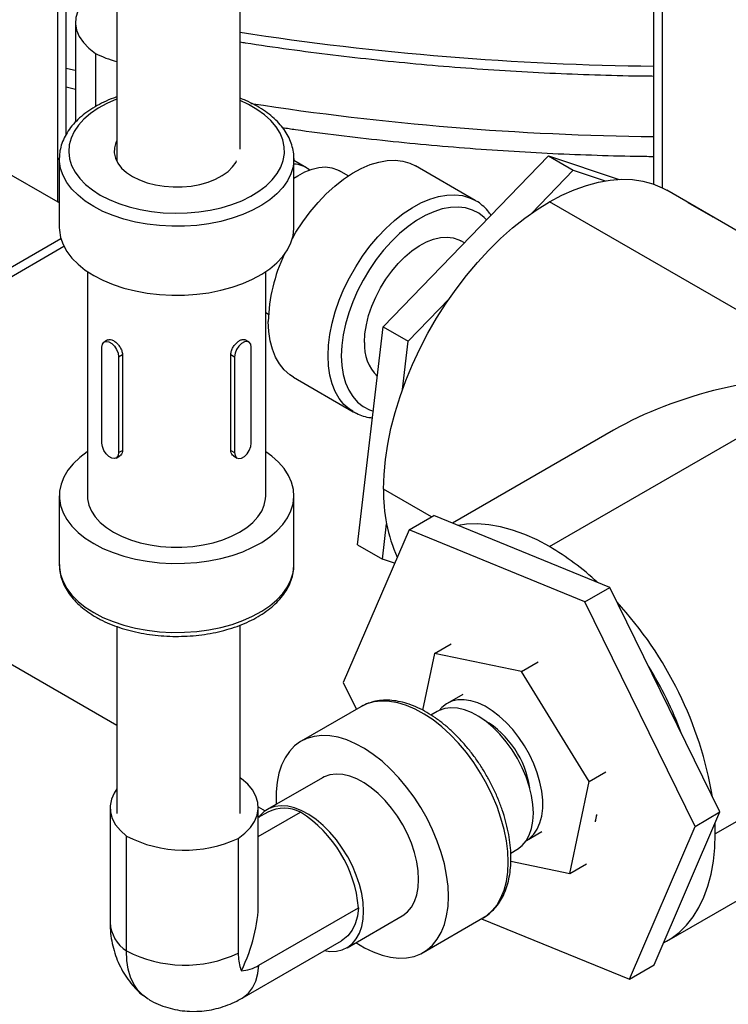
# Model space of a CAD drawing. Units: inches. Extents: x 1.11 to 7.13, y 3.95 to 9.29.
# Drawn here: x 3.95 to 4.17, y 4.9 to 5.2 of the extents above; entities that cross this region are included whole.
import ezdxf

# ---------------------------------------------------------------- set-up
doc = ezdxf.new("R2010")
doc.units = ezdxf.units.IN
doc.header["$MEASUREMENT"] = 0

msp = doc.modelspace()

# ---------------------------------------------------------------- linework, layer by layer
at = {"color": 7, "linetype": 'Continuous', "lineweight": 25}
for p, q in [((2.590346332354859, 5.783662439307369), (3.979778783886239, 4.981560158265409)), ((3.961819493710425, 5.140893055570152), (3.961819493710425, 5.263543290847154)), ((3.964344875071805, 5.161391523046508), (3.964344875071805, 5.262077897199368)), ((4.145886895599305, 5.264407091474303), (4.145886895599305, 5.145185674383725)), ((4.143361514237925, 5.146259506847364), (4.143361514237925, 5.260055280169978)), ((4.017350212457668, 5.157013973883823), (4.017350212457668, 5.214449098654443)), ((3.97977878388624, 5.212249782440327), (3.97977878388624, 5.153305407406586)), ((3.96720789489923, 5.195581307998268), (3.96720789489923, 5.165201839371725)), ((3.973338128619176, 5.186114283738132), (3.973338128619176, 5.169951114528002)), ((3.964344875071805, 5.175905247901269), (3.96720789489923, 5.175237171528753)), ((3.921413391928336, 5.16421900162223), (3.961819493710425, 5.140893055570152)), ((3.962288374800359, 5.154075338765873), (3.96229254251451, 5.15439030542754)), ((3.962288374800359, 5.154075338765873), (3.962288374800359, 5.133078575031669)), ((4.03371694622893, 5.154075338765873), (4.033714547112924, 5.153836366981644)), ((4.03371694622893, 5.133078575031667), (4.03371694622893, 5.154075338765873)), ((4.060932871991256, 5.102844072524753), (4.111217569096313, 5.154973666692638)), ((4.111217569096313, 5.154973666692638), (4.118793713180455, 5.150600051807874)), ((4.111217569096313, 5.154973666692638), (4.132713222226894, 5.147775243420041)), ((4.037548721083847, 5.151255568628691), (4.03371694622893, 5.153506553364527)), ((4.088946687358136, 5.141360827418905), (4.070763941556196, 5.151857503142339)), ((4.050283096731949, 5.148835095549818), (4.047567360321112, 5.150402856809056)), ((4.106129664321066, 5.137471371203852), (4.118793713180455, 5.150600051807874)), ((4.118793713180455, 5.150600051807874), (4.128539640139112, 5.147336354398632)), ((4.202444874811595, 5.112592720241143), (4.147242529110327, 5.144460356092783)), ((3.962288374800359, 5.140622376278504), (3.961819493710425, 5.140893055570152)), ((4.088798719400014, 5.14144489715728), (4.088946687358136, 5.141360827418905)), ((4.202444874811595, 5.088440688154543), (4.111531145801897, 5.140924066771716)), ((4.153639384178375, 5.140767530266007), (4.153684621458635, 5.140752381291978)), ((4.153684621458635, 5.140752381291978), (4.161260765542776, 5.136378766407214)), ((4.161215528262516, 5.136393915381242), (4.161260765542776, 5.136378766407214)), ((4.161260765542776, 5.136378766407214), (4.161259555788513, 5.136368498831491)), ((3.939091061458, 5.116109237889821), (3.962751727034747, 5.129768249387043)), ((3.939091061458, 5.113193020704514), (3.963676681886032, 5.127385997271617)), ((4.085619125172049, 5.128436040537442), (4.084538943451723, 5.129059616171405)), ((3.970859803371787, 5.119678839193075), (3.970859803371787, 5.051424493843093)), ((4.025145517657501, 5.051424493843093), (4.025145517657501, 5.119678839193075)), ((4.068509016075398, 5.098470457639989), (4.080959684381781, 5.11137792896421)), ((4.025145517657501, 5.107262775522021), (4.025999356082217, 5.106769865091326)), ((4.05311522724852, 5.036493192956208), (4.060932871991256, 5.102844072524753)), ((4.060932871991256, 5.102844072524753), (4.068509016075398, 5.098470457639989)), ((3.977107767123944, 5.098894073953759), (3.976014040458179, 5.098262678989233)), ((4.01999128057111, 5.098262678989233), (4.018898188262991, 5.098893707746885)), ((4.066781888637327, 5.083811768429347), (4.068509016075398, 5.098470457639989)), ((3.975274228262219, 5.067465347113066), (3.97527422826222, 5.096627518966128)), ((3.98032499098498, 5.093711775709618), (3.981502012444786, 5.094391255735225)), ((3.981502012444786, 5.094391255735225), (3.981502012444786, 5.065229083882162)), ((4.014503308584502, 5.065229083882162), (4.014503308584502, 5.094391255735225)), ((4.014503308584502, 5.094391255735225), (4.015680330044308, 5.093711775709618)), ((4.020731092767068, 5.067465347113066), (4.020731092767069, 5.096627518966128)), ((3.98032499098498, 5.093711775709618), (3.98032499098498, 5.064549603856555)), ((4.015680330044308, 5.093711775709618), (4.015680330044308, 5.064549603856555)), ((4.111531145801896, 5.035957309537368), (4.202444874811595, 5.088440688154543)), ((4.033624102915429, 5.08752244479406), (4.051806848717368, 5.077025769070625)), ((4.051806848717368, 5.077025769070625), (4.051614510335947, 5.077139127555649)), ((4.131022108194734, 5.071361234710076), (4.082045687316177, 5.043087748754955)), ((3.98032499098498, 5.064549603856555), (3.981502012444786, 5.065229083882162)), ((4.014503308584502, 5.065229083882162), (4.015680330044308, 5.064549603856555)), ((3.979585178789022, 5.06291444383345), (3.980678626441937, 5.063545677727288)), ((4.015326802967558, 5.063545615160725), (4.016420142240267, 5.06291444383345)), ((4.075632681865745, 5.045008600048484), (4.061023518574286, 5.053442290500495)), ((3.962288374800358, 5.051424493843093), (3.962288374800358, 5.030427730108888)), ((4.03371694622893, 5.030427730108888), (4.03371694622893, 5.051424493843093)), ((4.068766673561581, 5.041044937823411), (4.076342817645722, 5.045418552708176)), ((4.129893065168525, 5.023532180436898), (4.076342817645722, 5.045418552708176)), ((4.068766673561581, 5.041044937823411), (4.048761828745152, 4.994526576689251)), ((4.060691371332661, 5.032119578071443), (4.061953985235636, 5.042835790661647)), ((4.122316921084384, 5.019158565552132), (4.068766673561581, 5.041044937823411)), ((4.05311522724852, 5.036493192956208), (4.060691371332661, 5.032119578071443)), ((4.064395025592368, 5.030879305405394), (4.060691371332661, 5.032119578071443)), ((4.033715157317023, 5.030221373997982), (4.03371694622893, 5.030427730108888)), ((4.122316921084384, 5.019158565552132), (4.129893065168525, 5.023532180436898)), ((4.163438467874898, 4.955127447031455), (4.129893065168525, 5.023532180436898)), ((4.155862323790758, 4.950753832146691), (4.122316921084384, 5.019158565552132)), ((3.979778783886239, 5.011623764517292), (3.979778783886239, 4.954620060056908)), ((4.017350212457668, 4.954620060056908), (4.017350212457668, 5.012035215365392)), ((4.076571495388217, 5.003410596583855), (4.081613140062723, 5.006321076103149)), ((4.076571495388217, 5.003410596583855), (4.072921024812847, 4.986113163521448)), ((4.103070235006436, 4.997904555965178), (4.076571495388217, 5.003410596583855)), ((4.103070235006436, 4.997904555965178), (4.108111879680943, 5.000815035484472)), ((4.123662724138244, 4.964412268004093), (4.103070235006436, 4.997904555965178)), ((4.048761828745152, 4.994526576689251), (4.052754908288843, 4.986384014084066)), ((4.085140427778987, 4.990931204887233), (4.080416003787305, 4.988203852970154)), ((4.054135980732905, 4.987181290235522), (4.035953234930965, 4.976684614512088)), ((4.07733256196799, 4.985726643902241), (4.075456460877033, 4.9846435937958)), ((4.202444874811595, 4.971801479318223), (4.162038773029507, 4.948475533266147)), ((4.042381283926483, 4.965549700567194), (4.025612751686916, 4.955869432955581)), ((4.123662724138244, 4.964412268004093), (4.128704368812752, 4.967322747523388)), ((4.117756473651833, 4.936426020661683), (4.123662724138244, 4.964412268004093)), ((3.977742035730678, 4.956443559792838), (3.977742035730678, 4.921448953569163)), ((4.022871492877613, 4.956683266884212), (4.024981647174731, 4.95546510073788)), ((4.022872587231987, 4.927239511116826), (4.022872587231986, 4.956548230266421)), ((4.022872587231986, 4.947650685586109), (4.035753307652694, 4.955086567207793)), ((4.025779704856124, 4.955075771815631), (4.022872587231986, 4.953397528533629)), ((4.125506749230142, 4.952171108975086), (4.125959654486833, 4.954317160614036)), ((4.125549724513773, 4.952336802237898), (4.125930311089872, 4.954140178183164)), ((4.143433623058471, 4.908609085897295), (4.163438467874898, 4.955127447031455)), ((4.155862323790758, 4.950753832146691), (4.163438467874898, 4.955127447031455)), ((4.135857478974329, 4.90423547101253), (4.155862323790758, 4.950753832146691)), ((4.162038773029507, 4.948475533266147), (4.161963683812068, 4.951698050889711)), ((3.982720299063704, 4.912806394273216), (3.982720299063704, 4.947801000496891)), ((4.104521187520497, 4.946447925676799), (4.109245611512179, 4.949175277593878)), ((4.147242529110327, 4.915772332804051), (4.202444874811595, 4.947639968655692)), ((4.016767793678866, 4.947098131395572), (4.016767793678866, 4.912103525171897)), ((4.099770663977923, 4.942595948936044), (4.101616302617722, 4.94366141344375)), ((4.099791026212696, 4.940158971162641), (4.117756473651833, 4.936426020661683)), ((4.117756473651833, 4.936426020661683), (4.122798118326341, 4.939336500180978)), ((4.023081247082318, 4.908457661279269), (4.053385823418884, 4.925952120818327)), ((4.049896492336649, 4.913804202497091), (4.066665024576216, 4.923484470108703)), ((4.073093073571734, 4.912349556163808), (4.091275819373673, 4.922846231887243)), ((4.090880365863893, 4.922617941435345), (4.135857478974329, 4.90423547101253)), ((4.017947715474079, 4.89844358299738), (4.048252291810645, 4.915938042536438)), ((4.135857478974329, 4.90423547101253), (4.143433623058471, 4.908609085897295))]:
    msp.add_line(p, q, dxfattribs=at)
at = {"color": 7, "linetype": 'Continuous', "lineweight": 25, "flags": 128}
for points in [[(3.969524222365378, 5.201648351937503), (3.968968441001699, 5.20090137627281), (3.96792983734047, 5.199024572541347), (3.967343705377303, 5.197083596470278), (3.967220968890761, 5.195114622153701), (3.967563915328522, 5.193154345490802), (3.968366153176085, 5.191239300282034), (3.969612731075818, 5.189405177346377), (3.971280416476365, 5.187686159349274), (3.973338128619176, 5.186114283738132)], [(3.964344875071805, 5.181658079081191), (3.966591111551146, 5.181147110002909), (3.96720789489923, 5.18100803435823)], [(3.97977878388624, 5.172191427792224), (3.97965420948066, 5.172143254468383), (3.976767114127785, 5.170882510063803), (3.974137789541612, 5.169446068508238), (3.971798152160842, 5.167851366256317), (3.96977660201392, 5.166117760833137), (3.968097677981163, 5.164266295860132), (3.966781759926, 5.162319445614012), (3.965844821311031, 5.160300842219492), (3.96529823530183, 5.15823498878731), (3.965148636712125, 5.156146961979652), (3.965397841466142, 5.154062107613449), (3.966042824555749, 5.152005732996485), (3.967075756759956, 5.150002799730974), (3.968484099681051, 5.148077620713512), (3.970250757943764, 5.146253565009455), (3.972354286709963, 5.14455277418412), (3.974769151989944, 5.142995893534174)], [(3.974769151989944, 5.142995893534174), (3.977466040590469, 5.141601821481698), (3.980412215937232, 5.140387480172953), (3.983571915452517, 5.139367610066434), (3.98690678466445, 5.138554591003685), (3.990376342778334, 5.137958291934777), (3.993938474058651, 5.137585951122643), (3.997549939057053, 5.137442088280357), (4.001166899480676, 5.13752844970794), (4.004745450329644, 5.137843987094649), (4.008242152844283, 5.138384870244049), (4.011614561792823, 5.139144533567406), (4.014821740699017, 5.140113755781042), (4.017824758755502, 5.141280771840225), (4.020587163391069, 5.14263141575088), (4.023075422755495, 5.144149292525562), (4.025259332750781, 5.145815977196395), (4.027112383667986, 5.147611238469229), (4.028612081979186, 5.149513284304135), (4.029740223378428, 5.151499026441257), (4.030483113757345, 5.153544360661009), (4.030831735433084, 5.155624459376646), (4.030781856610756, 5.157714073007535), (4.030334082751698, 5.159787836474867), (4.029493849223987, 5.161820577099337), (4.028271355324438, 5.163787620163391), (4.026681440472961, 5.165665088428859), (4.024743404082093, 5.167430191974281), (4.022480771288289, 5.169061504833692), (4.01992100738862, 5.170539225078811), (4.017350212457668, 5.171739231655566)], [(3.97977878388624, 5.15951121762165), (3.979535764243931, 5.158988326336308), (3.979081838527539, 5.15740861991925), (3.979031177282414, 5.155807593686535), (3.979384860265038, 5.154219370732691), (3.980135349336685, 5.152677801272588), (3.981266649125754, 5.151215741182869), (3.982754647941347, 5.149864351735991), (3.9845676316721, 5.148652435451802)], [(3.972748846900839, 5.139496622483325), (3.970207598925517, 5.141128836393681), (3.967981280104343, 5.142907739349074), (3.966095115519152, 5.144813175668205), (3.964570476168369, 5.146823555996207), (3.963424636825052, 5.148916101920653), (3.962670580306814, 5.151067104060083), (3.962316850375315, 5.153252190700758), (3.962288374800359, 5.154075338765873)], [(4.033714547112924, 5.153836366981644), (4.033713781902351, 5.153800891236734), (4.033460938430321, 5.151611142951019), (4.032806338501097, 5.149449314988529), (4.031757398993443, 5.147339901723903), (4.030326004811115, 5.145306803652306), (4.028528374222154, 5.143373056587275), (4.026384875099432, 5.141560570655741), (4.023919794144506, 5.139889882047544), (4.021161061709593, 5.138379920332185), (4.018139935335513, 5.137047793979253), (4.014890645591267, 5.135908596512613), (4.011450008228005, 5.134975235494764), (4.007857007041864, 5.134258286278993), (4.004152352171972, 5.133765872186388), (4.000378018838311, 5.133503572465382), (3.996576771745697, 5.133474359076621), (3.992791680542592, 5.133678563019472), (3.989065631824772, 5.134113870581667), (3.985440843213063, 5.134775349554589), (3.98195838501083, 5.135655505117158), (3.978657714861022, 5.13674436475516), (3.975576230675317, 5.138029591253808), (3.972748846900839, 5.139496622483325)], [(3.9845676316721, 5.148652435451802), (3.986666959717403, 5.147605822221827), (3.98900788854472, 5.146746818789988), (3.991540525320301, 5.146093733323073), (3.994210891288311, 5.145660485203957), (3.996962072234301, 5.145456308364114), (3.999735431512867, 5.145485554478404), (4.002471859785957, 5.145747600216676), (4.005113034835781, 5.146236860528971), (4.007602664601628, 5.14694290768116), (4.00988768694741, 5.147850693503999), (4.011919400588968, 5.148940870118727), (4.013654503077394, 5.150190202303509), (4.015056013715545, 5.15157206271186), (4.016094061737402, 5.153056999388287), (4.016264210432126, 5.153380120966508)], [(4.033252746207401, 5.129765242143416), (4.034353610250739, 5.13164868217407), (4.036430014683727, 5.134847657605477), (4.038673521518392, 5.137885957819539), (4.041060349024168, 5.140731376078148), (4.04356519623572, 5.143353750239904), (4.046161511149474, 5.145725282486323), (4.048821772181455, 5.147820833985624), (4.051517779902929, 5.149618191370604), (4.054220955961362, 5.15109830220585), (4.056902646018062, 5.152245476948303), (4.059534423491303, 5.153047555260306), (4.062088390885156, 5.153496034912221), (4.064537475509897, 5.153586161908168), (4.066855716459242, 5.153316980879569), (4.069018539802416, 5.15269134521229), (4.070763941556196, 5.151857503142339)], [(4.033691397568067, 5.148098084389709), (4.034875081291349, 5.148872585782946), (4.037074454363501, 5.150060811837221), (4.039246751486331, 5.150909299299891), (4.041356303601138, 5.151404116030277), (4.043368471920519, 5.151537137151345), (4.045250216696298, 5.151306178459966), (4.046970639731282, 5.150715032291467), (4.047567360321112, 5.150402856809056)], [(4.111531145801897, 5.140924066771716), (4.115305585511445, 5.142939917741769), (4.119058917023081, 5.144618321866939), (4.122770150184502, 5.145949892830532), (4.126418530274452, 5.146927183947589), (4.129983654071548, 5.147544729809752), (4.133445583957368, 5.147799076850063), (4.136784959415703, 5.1476888026567), (4.13998310530441, 5.147214523927682), (4.143022136294395, 5.146378893022047), (4.145885056891614, 5.145186583126786), (4.147242529110327, 5.144460356092783)], [(4.044112801879395, 5.094031433310914), (4.044252004166888, 5.097230216013147), (4.044668135450492, 5.100555810363099), (4.045356784635079, 5.103972964233353), (4.046310651867975, 5.107445454942795), (4.047519625919219, 5.110936473226049), (4.048970891363108, 5.114409013420851), (4.050649064424908, 5.117826265737269), (4.05253635605268, 5.121152006450636), (4.054612760485667, 5.124350981882043), (4.056856267320333, 5.127389282096106), (4.059243094826108, 5.130234700354714), (4.06174794203766, 5.13285707451647), (4.064344256951413, 5.135228606762889), (4.067004517983395, 5.13732415826219), (4.06970052570487, 5.13912151564717), (4.072403701763302, 5.140601626482417), (4.075085391820003, 5.141748801224868), (4.077717169293241, 5.142550879536872), (4.080271136687096, 5.142999359188787), (4.082720221311837, 5.143089486184733), (4.085038462261181, 5.142820305156135), (4.087201285604356, 5.142194669488855), (4.088798719400014, 5.14144489715728)], [(4.092365817362404, 5.135430262360516), (4.091697283591407, 5.136111041969953), (4.089997861770847, 5.1374403373596), (4.08809208679599, 5.138424788272621), (4.086002302135952, 5.139052852922157), (4.08375300860516, 5.139317167824432), (4.081370577113716, 5.139214634128886), (4.07888293949258, 5.13874645394935), (4.076319261018389, 5.137918116270369), (4.073709598477261, 5.136739332593873), (4.071084547776453, 5.135223923080694), (4.068474885235323, 5.133389654521824), (4.065911206761133, 5.131258032039029), (4.063423569139998, 5.128854046956956), (4.061041137648553, 5.126205883802711), (4.058791844117763, 5.123344589868036), (4.056702059457723, 5.12030371120821), (4.054796284482866, 5.117118899345218), (4.053096862662307, 5.113827493286252), (4.051623718163093, 5.110468081757994), (4.050394122257569, 5.107080050789071), (4.049422490833498, 5.103703121944887), (4.048720215380956, 5.100376886628586), (4.048295529437527, 5.097140341908046), (4.048153412057603, 5.094031433310914)], [(4.061023518574286, 5.053442290500495), (4.061164748143912, 5.057882404259149), (4.061587647039747, 5.062460747290842), (4.062289850239624, 5.067151715644195), (4.063267430738408, 5.071929075521342), (4.064514921509407, 5.076766109987973), (4.066025346078199, 5.081635768385267), (4.067790257537911, 5.086510817608148), (4.069799785787747, 5.091363994403862), (4.072042692730591, 5.096168157839132), (4.074506435121013, 5.100896441083282), (4.07717723471218, 5.10552240165844), (4.080040155309399, 5.110020169316605), (4.083079186299383, 5.114364590716568), (4.086277332188091, 5.118531370091603), (4.089616707646425, 5.122497205121238), (4.093078637532246, 5.126239917247299), (4.096643761329341, 5.12973857570539), (4.100292141419291, 5.132973614578226), (4.104003374580713, 5.135926942216177), (4.107756706092349, 5.13858204241311), (4.111531145801897, 5.140924066771716)], [(3.962288374800359, 5.133078575031669), (3.962316850375316, 5.132255426966553), (3.962670580306815, 5.130070340325877), (3.963424636825052, 5.127919338186448), (3.964570476168369, 5.125826792262002), (3.966095115519153, 5.123816411934), (3.967981280104343, 5.121910975614869), (3.970207598925517, 5.120132072659476), (3.972748846900839, 5.11849985874912)], [(3.972748846900839, 5.11849985874912), (3.975576230675318, 5.117032827519604), (3.978657714861022, 5.115747601020955), (3.98195838501083, 5.114658741382954), (3.985440843213064, 5.113778585820385), (3.989065631824773, 5.113117106847462), (3.992791680542592, 5.112681799285267), (3.996576771745697, 5.112477595342415), (4.000378018838311, 5.112506808731177), (4.004152352171973, 5.112769108452184), (4.007857007041864, 5.113261522544787), (4.011450008228006, 5.11397847176056), (4.014890645591267, 5.114911832778408), (4.018139935335514, 5.116051030245048), (4.021161061709593, 5.117383156597982), (4.023919794144507, 5.118893118313339), (4.026384875099432, 5.120563806921536), (4.028528374222155, 5.12237629285307), (4.030326004811115, 5.124310039918101), (4.031757398993443, 5.126343137989699), (4.032806338501097, 5.128452551254326), (4.033460938430322, 5.130614379216815), (4.033713781902351, 5.132804127502529), (4.03371694622893, 5.133078575031667)], [(4.055224479869469, 5.098113473870028), (4.055365466622732, 5.100730703310539), (4.055786111883927, 5.103467737756443), (4.056479508669497, 5.10627963517781), (4.057434271423392, 5.109120224296718), (4.058634722967589, 5.111942862718369), (4.06006115192092, 5.114701202797914), (4.061690136359408, 5.117349952667506), (4.063494928403608, 5.119845619927514), (4.06544589341805, 5.122147225790528), (4.067510996611136, 5.124216977951904), (4.069656329045527, 5.126020891138377), (4.071846664421961, 5.127529345145296), (4.074046037494113, 5.128717571199571), (4.076218334616943, 5.129566058662241), (4.078327886731749, 5.130060875392627), (4.08034005505113, 5.130193896513696), (4.08222179982691, 5.129962937822317), (4.083942222861895, 5.129371791653816), (4.084538943451723, 5.129059616171405)], [(4.033624102915429, 5.08752244479406), (4.032466318622967, 5.088279884708973), (4.030788145561169, 5.089759559650732), (4.029336880117278, 5.09155650443007), (4.028127906066035, 5.093651670985298), (4.027174038833138, 5.096022850029716), (4.026485389648552, 5.09864490647557), (4.026069258364948, 5.101490045872246), (4.025930056077455, 5.104528109034349)], [(3.97527422826222, 5.096627518966128), (3.97542652739364, 5.097537003568685), (3.975865055264959, 5.098160950071348), (3.97653691894291, 5.098424101317429), (3.977361081752283, 5.098294717382949), (3.978238137494917, 5.097788403879911), (3.97906230030429, 5.096966229689173), (3.979734163982242, 5.095927361152137), (3.980172691853559, 5.094797101146436), (3.98032499098498, 5.093711775709618)], [(4.020731092767069, 5.096627518966128), (4.020578793635648, 5.097537003568685), (4.02014026576433, 5.098160950071348), (4.019468402086378, 5.098424101317429), (4.018644239277006, 5.098294717382949), (4.017767183534371, 5.097788403879911), (4.016943020724998, 5.096966229689173), (4.016271157047047, 5.095927361152137), (4.015832629175729, 5.094797101146436), (4.015680330044308, 5.093711775709618)], [(4.051614510335947, 5.077139127555649), (4.050649064424907, 5.077783208985538), (4.048970891363108, 5.079262883927298), (4.047519625919218, 5.081059828706636), (4.046310651867975, 5.083154995261864), (4.045356784635079, 5.08552617430628), (4.044668135450492, 5.088148230752136), (4.044252004166888, 5.090993370148812), (4.044112801879395, 5.094031433310914)], [(4.048153412057603, 5.094031433310914), (4.048295529437527, 5.091086609947989), (4.048720215380956, 5.088340397180723), (4.049422490833498, 5.085824991842927), (4.050394122257569, 5.083569884762328), (4.051623718163093, 5.081601515007583), (4.053096862662307, 5.07994295991437), (4.054796284482867, 5.078613664524722), (4.056702059457724, 5.077629213611701), (4.057913217665901, 5.077215289550638)], [(3.98032499098498, 5.064549603856555), (3.980172691853559, 5.063640119253998), (3.979734163982242, 5.063016172751335), (3.97906230030429, 5.062753021505255), (3.978238137494917, 5.062882405439735), (3.977361081752283, 5.063388718942773), (3.97653691894291, 5.06421089313351), (3.975865055264959, 5.065249761670546), (3.97542652739364, 5.066380021676248), (3.975274228262219, 5.067465347113066)], [(4.015680330044308, 5.064549603856555), (4.015832629175729, 5.063640119253998), (4.016271157047047, 5.063016172751336), (4.016943020724998, 5.062753021505255), (4.01776718353437, 5.062882405439735), (4.018644239277005, 5.063388718942773), (4.019468402086378, 5.06421089313351), (4.020140265764329, 5.065249761670546), (4.020578793635647, 5.066380021676248), (4.020731092767068, 5.067465347113066)], [(3.970859803371787, 5.064824229681685), (3.970814452442477, 5.064793554284485), (3.968506891888103, 5.06304949515207), (3.966533530178179, 5.061173720109712), (3.964916726289394, 5.059187482438158), (3.963674799255848, 5.05711328700389), (3.962821820607083, 5.054974635269983), (3.96236745493202, 5.052795759015146), (3.962316850375315, 5.050601345777979), (3.962670580306814, 5.048416259137303), (3.963424636825051, 5.046265256997874), (3.964570476168369, 5.044172711073426), (3.966095115519152, 5.042162330745425), (3.967981280104343, 5.040256894426294), (3.970207598925517, 5.0384779914709), (3.972748846900839, 5.036845777560544)], [(3.972748846900839, 5.036845777560544), (3.975576230675317, 5.035378746331028), (3.978657714861022, 5.03409351983238), (3.98195838501083, 5.033004660194379), (3.985440843213063, 5.032124504631809), (3.989065631824772, 5.031463025658888), (3.992791680542592, 5.031027718096691), (3.996576771745697, 5.030823514153841), (4.000378018838311, 5.030852727542602), (4.004152352171972, 5.031115027263609), (4.007857007041864, 5.031607441356213), (4.011450008228005, 5.032324390571985), (4.014890645591267, 5.033257751589834), (4.018139935335514, 5.034396949056473), (4.021161061709592, 5.035729075409407), (4.023919794144506, 5.037239037124763), (4.026384875099432, 5.038909725732963), (4.028528374222154, 5.040722211664495), (4.030326004811115, 5.042655958729526), (4.031757398993443, 5.044689056801123), (4.032806338501096, 5.046798470065751), (4.033460938430321, 5.04896029802824), (4.033713781902351, 5.051150046313954), (4.033562004099617, 5.053342904199837), (4.033007324725275, 5.055514025729821), (4.03205602851827, 5.057638811229433), (4.03071889404475, 5.059693186029945), (4.02901107157259, 5.061653873243975), (4.026951911412811, 5.063498657501942), (4.025145517657501, 5.064824229681685)], [(3.970859803371787, 5.051424493843093), (3.970909324042868, 5.050478408802971), (3.971304405897508, 5.04860003477301), (3.972088808423698, 5.046762847716418), (3.973251093266288, 5.044993637957467), (3.974774311695033, 5.043318204558354), (3.976636251755256, 5.041760979110786), (3.978809762168153, 5.040344669468356)], [(3.978809762168153, 5.040344669468356), (3.981263148257584, 5.039089928614901), (3.983960634129822, 5.038015053497495), (3.986862884366641, 5.037135718215758), (3.989927577624289, 5.036464745458187), (3.993110023773981, 5.036011919518488), (3.99636381558461, 5.035783843618537), (3.999641505444678, 5.035783843618537), (4.002895297255308, 5.036011919518488), (4.006077743404999, 5.036464745458187), (4.009142436662647, 5.037135718215758), (4.012044686899467, 5.038015053497495), (4.014742172771705, 5.039089928614901), (4.017195558861136, 5.040344669468356), (4.019369069274033, 5.041760979110786), (4.021231009334254, 5.043318204558354), (4.022754227763001, 5.044993637957467), (4.023916512605591, 5.046762847716418), (4.024700915131781, 5.04860003477301), (4.02509599698642, 5.050478408802971), (4.025145517657501, 5.051424493843093)], [(4.111531145801896, 5.035957309537368), (4.107756706092349, 5.037973160507421), (4.104003374580712, 5.039651564632591), (4.100292141419291, 5.040983135596184), (4.096643761329341, 5.041960426713239), (4.093078637532245, 5.042577972575404), (4.089616707646425, 5.042832319615715), (4.086277332188091, 5.042722045422352), (4.083769536004032, 5.042383199366912)], [(3.962288374800358, 5.030427730108888), (3.962316850375315, 5.029604582043774), (3.962670580306814, 5.027419495403098), (3.963424636825051, 5.025268493263669), (3.964570476168369, 5.023175947339221), (3.966095115519152, 5.021165567011221), (3.967981280104343, 5.019260130692089), (3.970207598925517, 5.017481227736695), (3.972748846900839, 5.015849013826339)], [(3.972748846900839, 5.015849013826339), (3.975576230675317, 5.014381982596824), (3.978657714861022, 5.013096756098175), (3.98195838501083, 5.012007896460173), (3.985440843213063, 5.011127740897605), (3.989065631824772, 5.010466261924683), (3.992791680542592, 5.010030954362486), (3.996576771745697, 5.009826750419635), (4.000378018838311, 5.009855963808397), (4.004152352171972, 5.010118263529404), (4.007857007041864, 5.010610677622008), (4.011450008228005, 5.01132762683778), (4.014890645591267, 5.012260987855628), (4.018139935335514, 5.013400185322268), (4.021161061709592, 5.014732311675201), (4.023919794144506, 5.016242273390559), (4.026384875099432, 5.017912961998757), (4.028528374222154, 5.01972544793029), (4.030326004811115, 5.021659194995322), (4.031757398993443, 5.023692293066919), (4.032806338501096, 5.025801706331545), (4.033460938430321, 5.027963534294035), (4.033713781902351, 5.030153282579748), (4.033715157317023, 5.030221373997982)], [(4.104521187520497, 4.946447925676799), (4.105448450312909, 4.947072748915976), (4.106754917189099, 4.948340008235165), (4.10782680306065, 4.949919015196933), (4.108646507591182, 4.951783842550618), (4.109200571254966, 4.953903869882631), (4.109479896341961, 4.956244286402793), (4.109479896341961, 4.958766662536543), (4.109200571254966, 4.961429580937502), (4.108646507591182, 4.964189316559147), (4.10782680306065, 4.967000554618867), (4.106754917189099, 4.969817134665442), (4.105448450312909, 4.972592808532377), (4.103928854582064, 4.975281999731512), (4.102221081716454, 4.977840551817706), (4.10035317329932, 4.980226453436439), (4.098355800335229, 4.982400528149093), (4.09626175963303, 4.98432707770899), (4.094105435283163, 4.985974468225622), (4.091922234071836, 4.987315649592246), (4.089748004102581, 4.988328599647905), (4.087618446171383, 4.988996685780688), (4.085568527560601, 4.989308938034765), (4.083631907877146, 4.989260229236756), (4.081840386362683, 4.988851359183779), (4.080223379750948, 4.988089041510801), (4.078807439245804, 4.986985793452932), (4.077982008004267, 4.986063447154058)], [(4.098969866211647, 4.939851896127533), (4.098830663924153, 4.943050678829765), (4.09841453264055, 4.946376273179719), (4.097725883455963, 4.949793427049972), (4.096772016223067, 4.953265917759412), (4.095563042171823, 4.956756936042668), (4.094111776727933, 4.960229476237469), (4.092433603666135, 4.963646728553888), (4.090546312038362, 4.966972469267254), (4.088469907605375, 4.970171444698661), (4.08622640077071, 4.973209744912724), (4.083839573264934, 4.976055163171332), (4.081334726053381, 4.978677537333088), (4.078738411139629, 4.981049069579506), (4.076078150107647, 4.983144621078807), (4.073382142386172, 4.984941978463787), (4.070678966327739, 4.986422089299034), (4.067997276271039, 4.987569264041486), (4.065365498797799, 4.98837134235349), (4.062811531403946, 4.988819822005405), (4.060362446779204, 4.988909949001352), (4.05804420582986, 4.988640767972752), (4.055881382486686, 4.988015132305474), (4.054135980732905, 4.987181290235522)], [(4.106647025550243, 4.954780501600863), (4.106506038796982, 4.957397731041373), (4.106085393535785, 4.960134765487277), (4.105391996750216, 4.962946662908644), (4.104437233996321, 4.965787252027551), (4.103236782452124, 4.968609890449203), (4.101810353498792, 4.971368230528748), (4.100181369060305, 4.974016980398339), (4.098376577016105, 4.976512647658348), (4.096425612001663, 4.978814253521361), (4.094360508808577, 4.980884005682737), (4.092215176374186, 4.982687918869211), (4.090024840997752, 4.984196372876131), (4.0878254679256, 4.985384598930405), (4.08565317080277, 4.986233086393075), (4.083543618687964, 4.986727903123461), (4.081531450368582, 4.98686092424453), (4.079649705592803, 4.98662996555315), (4.077929282557818, 4.986038819384651), (4.07733256196799, 4.985726643902241)], [(4.080787120409707, 4.929355220404099), (4.080647918122214, 4.932554003106331), (4.08023178683861, 4.935879597456283), (4.079543137654023, 4.939296751326537), (4.078589270421127, 4.942769242035978), (4.077380296369883, 4.946260260319232), (4.075929030925994, 4.949732800514035), (4.074250857864195, 4.953150052830454), (4.072363566236422, 4.956475793543819), (4.070287161803434, 4.959674768975226), (4.06804365496877, 4.962713069189288), (4.065656827462994, 4.965558487447897), (4.063151980251441, 4.968180861609652), (4.060555665337689, 4.970552393856071), (4.057895404305707, 4.972647945355373), (4.055199396584232, 4.974445302740353), (4.052496220525799, 4.9759254135756), (4.049814530469099, 4.977072588318052), (4.04718275299586, 4.977874666630056), (4.044628785602005, 4.978323146281971), (4.042179700977265, 4.978413273277917), (4.039861460027921, 4.978144092249317), (4.037698636684746, 4.977518456582038), (4.035714157413227, 4.976542998169795), (4.033929058187321, 4.97522805711442), (4.032362261502904, 4.973587572118221), (4.031030375794605, 4.971638932730263), (4.029947519382264, 4.969402795012822), (4.029125170813237, 4.966902862581989), (4.02857204718693, 4.96416563534344), (4.028294011751385, 4.961220128586848), (4.028294011751385, 4.958097565416588), (4.028328488097753, 4.957437194214821)], [(4.016767793678866, 4.947098131395572), (4.01881686424972, 4.948667940882316), (4.020477436979472, 4.950383922777418), (4.02171870971057, 4.952214247132243), (4.022517657930122, 4.954124963046519), (4.022859461854269, 4.956080628427542), (4.022737781322093, 4.958044967409697), (4.022154873400001, 4.959981543239736), (4.021121550515135, 4.961854434146353), (4.019656979894396, 4.963628899657334), (4.017788328029321, 4.965272025004623), (4.017350212457668, 4.965595677256521)], [(4.071695747508737, 4.934603558265816), (4.071554760755475, 4.937220787706326), (4.071134115494279, 4.93995782215223), (4.070440718708709, 4.942769719573597), (4.069485955954814, 4.945610308692505), (4.068285504410618, 4.948432947114155), (4.066859075457286, 4.9511912871937), (4.065230091018798, 4.953840037063293), (4.063425298974598, 4.956335704323301), (4.061474333960156, 4.958637310186314), (4.05940923076707, 4.960707062347691), (4.057263898332679, 4.962510975534165), (4.055073562956245, 4.964019429541083), (4.052874189884093, 4.965207655595358), (4.050701892761263, 4.966056143058028), (4.048592340646457, 4.966550959788414), (4.046580172327076, 4.966683980909482), (4.044698427551296, 4.966453022218103), (4.042978004516312, 4.965861876049603), (4.042381283926483, 4.965549700567194)], [(3.979778783886239, 4.962149343298736), (3.978966837530403, 4.96090551023866), (3.978135681562159, 4.958994579399969), (3.977763115776707, 4.957036105047114), (3.977856083706216, 4.955066587390783), (3.978412852701489, 4.953122732456417), (3.979423046223457, 4.951240767991675), (3.980867837231403, 4.949455768287612), (3.982720299063704, 4.947801000496891)], [(4.05492721526917, 4.924923290654204), (4.054786228515908, 4.927540520094714), (4.054365583254712, 4.930277554540618), (4.053672186469142, 4.933089451961985), (4.052717423715247, 4.935930041080892), (4.051516972171051, 4.938752679502544), (4.050090543217719, 4.941511019582089), (4.048461558779231, 4.944159769451681), (4.046656766735031, 4.946655436711689), (4.044705801720589, 4.948957042574702), (4.042640698527503, 4.951026794736078), (4.040495366093112, 4.952830707922552), (4.038305030716678, 4.954339161929471), (4.036105657644526, 4.955527387983746), (4.033933360521697, 4.956375875446417), (4.03182380840689, 4.956870692176802), (4.029811640087509, 4.957003713297871), (4.027929895311729, 4.956772754606491), (4.026209472276745, 4.956181608437992), (4.024678620281227, 4.955239981396115), (4.02336247587262, 4.953963334970857), (4.022962853478491, 4.953449638128553)], [(4.101616302617722, 4.94366141344375), (4.101810353498793, 4.943777075358358), (4.103236782452124, 4.94488849562406), (4.104437233996321, 4.946325122194872), (4.105391996750216, 4.94806336570222), (4.106085393535785, 4.950074684235769), (4.106506038796982, 4.952326052000802), (4.106647025550243, 4.954780501600863)], [(4.146289917577207, 4.915250983954858), (4.148555856482779, 4.91658842677436), (4.151019598873201, 4.918472133603039), (4.153262505816047, 4.920686691803399), (4.155272034065882, 4.923219716667675), (4.157036945525594, 4.926057042493336), (4.158547370094386, 4.929182801803439), (4.159794860865385, 4.932579514083994), (4.160772441364168, 4.936228183542095), (4.161474644564045, 4.940108405338096), (4.161897543459881, 4.944198479697749), (4.162038773029507, 4.948475533266147)], [(4.091275819373673, 4.922846231887243), (4.092433603666135, 4.923603671802157), (4.094111776727933, 4.925083346743917), (4.095563042171824, 4.926880291523253), (4.096772016223067, 4.928975458078482), (4.097725883455963, 4.931346637122899), (4.09841453264055, 4.933968693568754), (4.098830663924153, 4.93681383296543), (4.098969866211647, 4.939851896127533)], [(4.066665024576216, 4.923484470108703), (4.066859075457287, 4.923600132023309), (4.068285504410618, 4.924711552289013), (4.069485955954814, 4.926148178859825), (4.070440718708709, 4.927886422367173), (4.071134115494279, 4.929897740900722), (4.071554760755475, 4.932149108665755), (4.071695747508737, 4.934603558265816)], [(4.052612228747486, 4.91537196375633), (4.055199396584233, 4.913808095157213), (4.057895404305707, 4.912492708283602), (4.060555665337689, 4.911516787773498), (4.063151980251442, 4.910890678627088), (4.065656827462995, 4.910621017757083), (4.06804365496877, 4.910710663635788), (4.070287161803435, 4.911158665994585), (4.072363566236422, 4.911960275897025), (4.074250857864195, 4.913106996078723), (4.075929030925994, 4.914586671020481), (4.077380296369884, 4.916383615799819), (4.078589270421127, 4.918478782355047), (4.079543137654023, 4.920849961399465), (4.08023178683861, 4.923472017845319), (4.080647918122214, 4.926317157241995), (4.080787120409707, 4.929355220404099)], [(4.043025818203863, 4.912920863545703), (4.044705801720589, 4.912690931617187), (4.046656766735032, 4.912740001221105), (4.048461558779231, 4.913151899941141), (4.05009054321772, 4.913919864411699), (4.051516972171051, 4.915031284677401), (4.052717423715247, 4.916467911248214), (4.053672186469142, 4.918206154755561), (4.054365583254712, 4.920217473289109), (4.054786228515908, 4.922468841054143), (4.05492721526917, 4.924923290654204)], [(4.053385823418884, 4.925952120818327), (4.053050716489622, 4.923392413752729), (4.052394757903171, 4.921096045722618), (4.051430115111978, 4.919105612326842), (4.050174681387865, 4.917458034346982), (4.048651743917642, 4.916183872899456), (4.048252291810645, 4.915938042536438)], [(3.989375952153077, 4.898091488237762), (3.987678927434041, 4.899304864424818), (3.98620401771748, 4.90085381248239), (3.984971121440465, 4.902718073425451), (3.983995742989022, 4.904874203090972), (3.983290148313106, 4.907295086897393), (3.982863210675163, 4.909950280826219), (3.982720299063704, 4.912806394273216)], [(4.017944636916043, 4.898441806658769), (4.018347167581076, 4.898689413360399), (4.019870105051299, 4.899963574807924), (4.021125538775411, 4.901611152787784), (4.022090181566605, 4.90360158618356), (4.022746140153057, 4.905897954213672), (4.023081247082318, 4.908457661279269)]]:
    msp.add_lwpolyline(points, dxfattribs=at)
at = {"color": 7, "linetype": 'Continuous', "lineweight": 25}
for centre, radius, start, end in [((4.153237756118522, 6.07792234934944), 0.895729252115789, 261.2741925861238, 269.3682483384358), ((3.987597645484377, 5.214185891947139), 0.03148569530229513, 243.0708259017838, 255.6212523542392), ((4.153113427141279, 6.030469140145915), 0.8697294785674579, 261.2362555313788, 269.3575529245639), ((4.033052033091916, 5.143567383463554), 0.008901339336259232, 52.60678703647448, 85.71612394227238), ((4.076259002113839, 5.103296925588297), 0.05034400283858115, 154.5942290072924, 178.59866826992), ((4.068060459354593, 5.097060681333299), 0.01287908154597804, 175.3111601860972, 226.25498028239), ((4.108809680746357, 5.052202887786838), 0.04780223231421381, 178.5142847958927, 204.0952946325229), ((4.069889418443901, 4.965056833604792), 0.08222475870942665, 46.89973879392633, 59.57315550335984), ((4.0465128900012, 4.940288735560398), 0.116296862870153, 9.635970304427394, 42.61031773888945), ((4.049138406787326, 4.941576278300762), 0.109181966358338, 20.15856790766091, 32.08772013565864), ((4.077147549971831, 4.958356841589127), 0.02867132363472227, 8.326208733265288, 59.30300129950875), ((4.030777470650952, 4.944951427638551), 0.01129070449334026, 63.85131455248871, 116.2727188946378), ((4.014838287247066, 4.922525618435889), 0.03869952794924555, 5.079688560410683, 57.28596787562222), ((4.000461441110584, 4.982200693115487), 0.03870512851524357, 242.7182362131834, 294.9164964328401), ((3.98900751807411, 4.922183003399017), 0.01128937206326745, 183.7280770559707, 236.1572931953563), ((4.000461441110584, 4.947206086891815), 0.03870512851524679, 242.7182362131858, 294.9164964328378)]:
    msp.add_arc(centre, radius, start, end, dxfattribs=at)
for centre, major_axis, ratio, start_param, end_param in [((4.202444874811595, 5.030116344448417), (0.1010152544552216, 0), 0.5773815451999769, 1.570796326794879, 2.356113226130222), ((3.997872587231987, 4.912804972486827), (0.01767838779468756, 0.03061820701565576), 0.5773346305489264, 4.845526829431027, 5.497827775813201)]:
    msp.add_ellipse(centre, major_axis=major_axis, ratio=ratio, start_param=start_param, end_param=end_param, dxfattribs=at)
for points, knots in [([(4.017350212457668, 5.189613104872678), (4.017872193738292, 5.189528345383254), (4.022793491647463, 5.188729223434684), (4.032201902676434, 5.187404924468689), (4.045570417475374, 5.185655787632634), (4.059020756404503, 5.184128721176525), (4.072531935093514, 5.182799401341875), (4.086098142357164, 5.181675043040049), (4.09970950623253, 5.18075620563785), (4.113357011526995, 5.180037752727014), (4.127032097996873, 5.179543200512208), (4.137037593023267, 5.179282427705562), (4.142482982978358, 5.179249812172344), (4.143361514237925, 5.179244550149659)], [0, 0, 0, 0, 0.01274484071781209, 0.1201597840873293, 0.2275696088689541, 0.3349748574448245, 0.4423760796036655, 0.5497738308841671, 0.6571686712576769, 0.7645611640924678, 0.8719518753472889, 0.9793413729477619, 1, 1, 1, 1]), ([(3.97977878388624, 5.172877923120543), (3.979452098268836, 5.172768995065709), (3.978079028931439, 5.172311167221117), (3.975844429984603, 5.171311581703836), (3.973112838891069, 5.169885494008463), (3.970635693442742, 5.168272596299181), (3.96842600248941, 5.166501871704464), (3.96651707054594, 5.164583878636962), (3.964936965613832, 5.162540587409213), (3.963704250061503, 5.160398624145873), (3.962853342257553, 5.158189762835661), (3.962379054943055, 5.156192821949684), (3.962346215460091, 5.154938089146184), (3.962333175527772, 5.154439858682123)], [0, 0, 0, 0, 0.03168179345588175, 0.1331595173788343, 0.2348999756491876, 0.3368725003166161, 0.4389419310791713, 0.5407807127403788, 0.641937104472012, 0.7418605507773964, 0.8400912006234997, 0.9365032657960152, 1, 1, 1, 1]), ([(4.033669403688171, 5.153798819620944), (4.033684940798561, 5.154191221701611), (4.03372970441189, 5.155321762359888), (4.03341364431, 5.157182758730985), (4.032758019191157, 5.159342637372919), (4.031746027739988, 5.161439265132451), (4.030405825748363, 5.163459731762426), (4.02873764277468, 5.165388698471172), (4.026753793662411, 5.167206195011939), (4.024475552354845, 5.168894286273146), (4.021917586028528, 5.170422737784948), (4.019536584249372, 5.171621029104296), (4.017938350705744, 5.172231098383687), (4.017350212457668, 5.172455599413975)], [0, 0, 0, 0, 0.05054645761372165, 0.1456282427631696, 0.2407886833364839, 0.3368431851514662, 0.4343616426778564, 0.5335214919161291, 0.634127200259196, 0.7357585643076001, 0.8379609760794652, 0.9403708250096386, 0.9999999999999999, 0.9999999999999999, 0.9999999999999999, 0.9999999999999999]), ([(4.030265070035919, 5.163542247410709), (4.031578961748312, 5.163345436538707), (4.0372573546951, 5.162494856953733), (4.047385570910407, 5.161194678048726), (4.060639566003446, 5.159647310954355), (4.073963449672363, 5.158319187196827), (4.08734004462356, 5.157191814037644), (4.10076246406228, 5.156272713072488), (4.114220823272706, 5.155554487799288), (4.127706761420923, 5.155062634128508), (4.137424357841136, 5.154805403878157), (4.142644780451944, 5.154774469283859), (4.143361514237925, 5.154770222143246)], [0, 0, 0, 0, 0.03559157463019758, 0.1538200937253828, 0.272037874805643, 0.3902462089394577, 0.5084464024269981, 0.6266397733143009, 0.7448276486505037, 0.8630113623500204, 0.9811922535359533, 1, 1, 1, 1]), ([(4.093731605508836, 5.136846159957434), (4.093533027193561, 5.137150400171348), (4.092892803228541, 5.138131282075804), (4.091543430050386, 5.139492037669432), (4.090073412485788, 5.140725544735766), (4.089075908068045, 5.141249760995883), (4.088754205359772, 5.141418824698862)], [0, 0, 0, 0, 0.1549976969263495, 0.4997184106320666, 0.838655409102608, 1, 1, 1, 1]), ([(3.977129662151211, 5.098853510176759), (3.97724655113781, 5.098923215964995), (3.977544595496046, 5.099100952272965), (3.978150681152437, 5.098990835148743), (3.978892878521296, 5.098654881629357), (3.979670832223416, 5.098075847509095), (3.980474247683719, 5.097191149589443), (3.981105350470909, 5.096154233734826), (3.981451812230349, 5.095178581370433), (3.981487679426504, 5.094616050645977), (3.981502012444786, 5.094391255735225)], [0, 0, 0, 0, 0.09260754979133651, 0.2361313802829835, 0.3334492502666564, 0.4757142412852674, 0.6179499660641247, 0.7609475584370068, 0.9044714005295713, 1, 1, 1, 1]), ([(4.014503308584502, 5.094391255735225), (4.014517300744129, 5.094613283588099), (4.014552309987548, 5.095168810923064), (4.014891694026617, 5.096135402140842), (4.015516691263703, 5.09717246520107), (4.016321257691897, 5.098064159952696), (4.017194871140799, 5.098719228262704), (4.018013620033861, 5.09903878593332), (4.018596555360543, 5.099083652871337), (4.018816483357061, 5.098902021880008), (4.018874026835941, 5.098854498693878)], [0, 0, 0, 0, 0.0944264087509929, 0.2362606786704683, 0.3789290787720364, 0.5224935028296811, 0.6656239744828579, 0.8076778285846231, 0.9496794997266005, 1, 1, 1, 1]), ([(4.051607271076205, 5.077194013116931), (4.051981192144114, 5.07696219265003), (4.052993985315673, 5.076334289581561), (4.054841156028894, 5.075680482776739), (4.056501375986138, 5.075240496270107), (4.057476907480066, 5.075180684230088), (4.057672084863742, 5.075168717463709)], [0, 0, 0, 0, 0.2063105470433822, 0.5588075430867677, 0.9117293598672921, 1, 1, 1, 1]), ([(3.981502012444786, 5.065229083882162), (3.981498528872528, 5.065121591251452), (3.981484671899824, 5.064694006479419), (3.981254470612186, 5.064076855686237), (3.980929619425491, 5.063615518444605), (3.9806806330194, 5.063548704692543), (3.980677615216948, 5.063547894886466)], [0, 0, 0, 0, 0.142825334229898, 0.5681313925782201, 0.9947656012106305, 1, 1, 1, 1]), ([(4.015328150288623, 5.063547505173408), (4.015130276850987, 5.063705431461691), (4.01473212559883, 5.064023203013953), (4.014522809513623, 5.064690346322745), (4.014507237043555, 5.065120555286974), (4.014503308584502, 5.065229083882162)], [0, 0, 0, 0, 0.4248754651254641, 0.8549136279850889, 1, 1, 1, 1]), ([(3.962319563804562, 5.030539252892779), (3.962308771035164, 5.030377416495064), (3.962248797241855, 5.029478116018141), (3.962491124649127, 5.027840295075557), (3.963055362861744, 5.025667973957967), (3.963990183091654, 5.023555034614465), (3.965251264761407, 5.021515413233286), (3.966842072639747, 5.019562541288773), (3.96875538133362, 5.017718815764388), (3.97091135303504, 5.016023775864212), (3.972545323097335, 5.015026387954467), (3.973340696657606, 5.014540885807856)], [0, 0, 0, 0, 0.02607362455712928, 0.1448872029435878, 0.2636161699252682, 0.3832337393112533, 0.5045521574646097, 0.6279140493026465, 0.7531739135453457, 0.8798515666345887, 0.9999999999999999, 0.9999999999999999, 0.9999999999999999, 0.9999999999999999]), ([(3.973340696657606, 5.014540885807856), (3.973809430391495, 5.014279071026508), (3.975159856043361, 5.013524780538736), (3.977569811289763, 5.012411335733312), (3.980612410502794, 5.011267762190826), (3.983826419780155, 5.010319359803152), (3.987175575410719, 5.009570165313833), (3.990628274923587, 5.009026303863952), (3.994150963930988, 5.00869141909405), (3.997710092181801, 5.008567913989698), (4.001271725674553, 5.008656615443848), (4.004801906068106, 5.008956836032353), (4.0082670315343, 5.009466369159685), (4.011634238259011, 5.010181603970143), (4.014871652009772, 5.01109768603399), (4.017948413149699, 5.012208653579017), (4.020834679536743, 5.01350755731811), (4.023501418095749, 5.014986457212894), (4.025919716528064, 5.016635876999715), (4.028060088309739, 5.01844363099026), (4.0298939201122, 5.020393273839251), (4.031392204552096, 5.022462680969842), (4.032540124973287, 5.024623494074297), (4.033298510291885, 5.026843011534473), (4.033680833434035, 5.028709704392811), (4.033672641410377, 5.029825750003345), (4.033669979200994, 5.030188437810286)], [0, 0, 0, 0, 0.02327814445716319, 0.06706452113449952, 0.110797279571831, 0.1544642269993572, 0.1980614109738225, 0.2415981292046823, 0.2850904449312128, 0.3285576778079406, 0.3720206799264341, 0.4154980458096456, 0.4590076092150788, 0.5025715440851518, 0.5462114995632779, 0.5899470595154613, 0.6337924889937562, 0.6777504641403376, 0.721801081365369, 0.7658654416588226, 0.8097900995877978, 0.8533654138156008, 0.8963536773558528, 0.9385816402028829, 0.9800405198403309, 1, 1, 1, 1]), ([(4.099806703979684, 4.941018193430136), (4.099799124595606, 4.941564712293646), (4.099777281088712, 4.943139759611226), (4.099537234103297, 4.945831413786723), (4.099007200373678, 4.949096749974293), (4.098222289604721, 4.952415142483476), (4.097196739442831, 4.955753740389689), (4.095940623030926, 4.959082670628161), (4.09446710675077, 4.96237156561893), (4.092790406211365, 4.965590640637247), (4.090926258735462, 4.968710545501945), (4.088891725469916, 4.971702580138987), (4.086705016489843, 4.974539038209972), (4.08438524278557, 4.977193458894247), (4.081952129683048, 4.979640822148563), (4.079425897850994, 4.981857510437073), (4.076827133265631, 4.983821287584692), (4.074176800614577, 4.985511187431728), (4.071496670064606, 4.986907258442164), (4.068810585384452, 4.98799041172694), (4.066145449244796, 4.988743096593746), (4.06353132944727, 4.989152153636007), (4.061003314626034, 4.989207218044859), (4.058590173481939, 4.98891850414369), (4.056345488810439, 4.988261482524686), (4.054772010426468, 4.98760916066245), (4.054016729321749, 4.987089143434518), (4.053887460382005, 4.98700014071052)], [0, 0, 0, 0, 0.02256982465092348, 0.06504540675201839, 0.1074718495674305, 0.1498377884709683, 0.192139229090992, 0.2343840796074526, 0.2765864213079332, 0.3187633545625631, 0.3609334153057975, 0.4031141873151083, 0.4453205175363383, 0.4875722151514489, 0.5298887847039083, 0.5722883184069426, 0.6147851441144487, 0.6573852548042661, 0.7000781723639505, 0.742818144535977, 0.7854834887592504, 0.8279067754926854, 0.8698758428651869, 0.9111975234177951, 0.951790600651608, 0.9917487967055719, 1, 1, 1, 1]), ([(4.091208489521693, 4.922825231199405), (4.091272395322858, 4.922855941307482), (4.092014207198842, 4.923212421039681), (4.093269301766269, 4.924188280531287), (4.094927938066135, 4.925749119135278), (4.096348350175004, 4.927610680055978), (4.097545164859721, 4.929718923435217), (4.098502410896391, 4.932073637255205), (4.09921151764056, 4.934654782457723), (4.099652802017359, 4.937397858458554), (4.099796985439175, 4.939557063616483), (4.099805063447537, 4.940771548326502), (4.099806703979684, 4.941018193430136)], [0, 0, 0, 0, 0.01103552652376832, 0.1280992411307349, 0.2450133078669844, 0.3626577603443263, 0.4818277167627292, 0.602899274908061, 0.7257944718757396, 0.8501033279064998, 0.969558052136855, 1, 1, 1, 1]), ([(3.977742035730678, 4.921448953569163), (3.977774797756836, 4.92034703847847), (3.977838059685692, 4.918219292357542), (3.97834190796183, 4.915113395742532), (3.979113049062971, 4.912167448357259), (3.980180073095884, 4.909343260762816), (3.981527173137478, 4.906665683464748), (3.983137136512752, 4.904150479418218), (3.985082018533105, 4.901772581869809), (3.986658268620102, 4.900111367420106), (3.987679327215023, 4.899327729704713), (3.987835499361342, 4.899207871368905)], [0, 0, 0, 0, 0.1312054254233766, 0.2533514944547832, 0.3739540665981176, 0.4933647863161215, 0.6119016092960543, 0.7298174578909828, 0.8473095058916092, 0.9766458043583223, 1, 1, 1, 1]), ([(4.016767793678866, 4.912103525171897), (4.016801581735896, 4.911296668334806), (4.016870121963853, 4.909659931676794), (4.017292918027083, 4.907933220209381), (4.017633477310545, 4.907034108443274), (4.017739817005314, 4.906753360639835)], [0, 0, 0, 0, 0.4007202957432587, 0.8128748093867753, 1, 1, 1, 1]), ([(4.017739817005314, 4.906753360639835), (4.018620737942204, 4.906862610688633), (4.020379937122303, 4.907080783044658), (4.022181712646466, 4.907999161734849), (4.023081247082318, 4.908457661279269)], [0, 0, 0, 0, 0.500751107012036, 1, 1, 1, 1]), ([(3.989392577933485, 4.898128781707016), (3.989693834103122, 4.897941830455646), (3.990874621501817, 4.89720906643606), (3.993099500997558, 4.896255169334895), (3.99600601973879, 4.895285627161088), (3.998975113019757, 4.894671802243482), (4.001960134099098, 4.894380277169021), (4.004937825071052, 4.894409007372543), (4.007883398557468, 4.894746818034021), (4.010778392978624, 4.895383572186297), (4.013604405229688, 4.896315661509596), (4.015994770724069, 4.897361075022945), (4.01740805041336, 4.898144449224267), (4.017947715474079, 4.89844358299738)], [0, 0, 0, 0, 0.0354507916676781, 0.1389510067974817, 0.2409936021457697, 0.3418149342165622, 0.4416711483276261, 0.5408440924654981, 0.6396564213831663, 0.7384868854749943, 0.8377821267621828, 0.9380566217189984, 1, 1, 1, 1])]:
    msp.add_open_spline(points, degree=3, knots=knots, dxfattribs=at)

doc.saveas('drawing.dxf')
